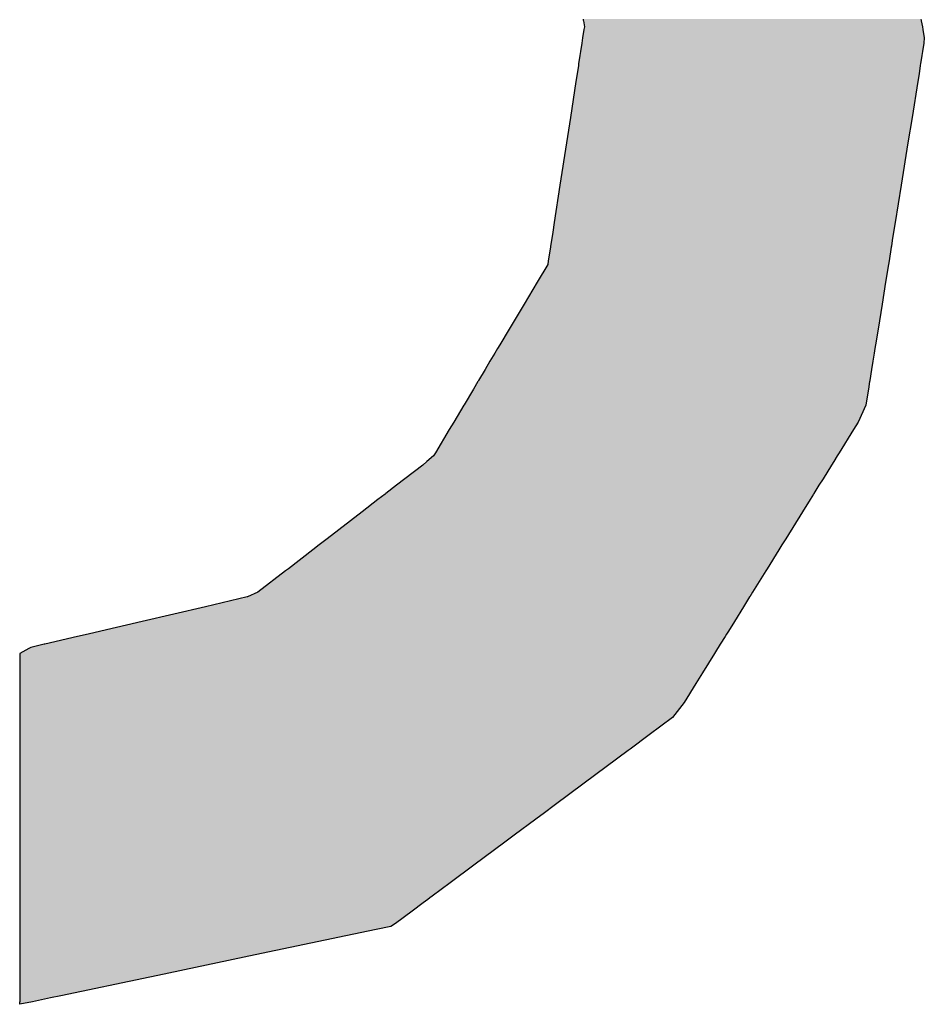
# Model space of a CAD drawing. Extents: x -12 to 500, y -60 to 422.
# Drawn here: x 465 to 468, y 114 to 117 of the extents above; entities that cross this region are included whole.
import ezdxf

# ---------------------------------------------------------------- set-up
doc = ezdxf.new("R2010")
doc.units = 0
doc.layers.add('EBENE_1', color=160, linetype='CONTINUOUS')

# ---------------------------------------------------------------- blocks, each defined once
blk = doc.blocks.new('*U21')
at = {"layer": 'EBENE_1', "color": 7, "linetype": 'CONTINUOUS'}
for p, q in [((55.61275, -16.04779), (55.6129, -16.04872)), ((55.6129, -16.04872), (55.61298, -16.04922)), ((55.61298, -16.04922), (55.61371, -16.05376)), ((55.87223, -16.04779), (55.87239, -16.04872)), ((55.87239, -16.04872), (55.87248, -16.04922)), ((55.87248, -16.04922), (55.87329, -16.05376)), ((55.61337, -16.05591), (55.61241, -16.06219)), ((55.61371, -16.05376), (55.61337, -16.05591)), ((55.87329, -16.05376), (55.87367, -16.05591)), ((55.87367, -16.05591), (55.87478, -16.06219)), ((55.61241, -16.06219), (55.61177, -16.06629)), ((55.87478, -16.06219), (55.87449, -16.06629)), ((55.61177, -16.06629), (55.61078, -16.07275)), ((55.87449, -16.06629), (55.87345, -16.07275)), ((55.61002, -16.07766), (55.60935, -16.08204)), ((55.61033, -16.07564), (55.61002, -16.07766)), ((55.61078, -16.07275), (55.61033, -16.07564)), ((55.87267, -16.07766), (55.87196, -16.08204)), ((55.87299, -16.07564), (55.87267, -16.07766)), ((55.87345, -16.07275), (55.87299, -16.07564)), ((55.60912, -16.08351), (55.60814, -16.08984)), ((55.60935, -16.08204), (55.60912, -16.08351)), ((55.87173, -16.08351), (55.87071, -16.08984)), ((55.87196, -16.08204), (55.87173, -16.08351)), ((55.60814, -16.08984), (55.60725, -16.09566)), ((55.87071, -16.08984), (55.86978, -16.09566)), ((55.60725, -16.09566), (55.60299, -16.12328)), ((55.86978, -16.09566), (55.86536, -16.12328)), ((55.60299, -16.12328), (55.59996, -16.14293)), ((55.86536, -16.12328), (55.86221, -16.14293)), ((55.59996, -16.14293), (55.59495, -16.17542)), ((55.86221, -16.14293), (55.857, -16.17542)), ((55.59495, -16.17542), (55.59053, -16.20413)), ((55.857, -16.17542), (55.8524, -16.20413)), ((55.59053, -16.20413), (55.58939, -16.21153)), ((55.8524, -16.20413), (55.85121, -16.21153)), ((55.58939, -16.21153), (55.58839, -16.21797)), ((55.85121, -16.21153), (55.85018, -16.21797)), ((55.58762, -16.22297), (55.586, -16.23352)), ((55.58772, -16.22234), (55.58762, -16.22297)), ((55.58839, -16.21797), (55.58772, -16.22234)), ((55.84938, -16.22297), (55.84769, -16.23352)), ((55.84948, -16.22234), (55.84938, -16.22297)), ((55.85018, -16.21797), (55.84948, -16.22234)), ((55.58558, -16.23621), (55.57744, -16.24989)), ((55.586, -16.23352), (55.58558, -16.23621)), ((55.84726, -16.23621), (55.84507, -16.24989)), ((55.84769, -16.23352), (55.84726, -16.23621)), ((55.57744, -16.24989), (55.56741, -16.26675)), ((55.84507, -16.24989), (55.84237, -16.26675)), ((55.56741, -16.26675), (55.55602, -16.28587)), ((55.84237, -16.26675), (55.8393, -16.28587)), ((55.55602, -16.28587), (55.54874, -16.2981)), ((55.8393, -16.28587), (55.83734, -16.2981)), ((55.54874, -16.2981), (55.54712, -16.30082)), ((55.83734, -16.2981), (55.83691, -16.30082)), ((55.5449, -16.30454), (55.54126, -16.31067)), ((55.54712, -16.30082), (55.5449, -16.30454)), ((55.83631, -16.30454), (55.83533, -16.31067)), ((55.83691, -16.30082), (55.83631, -16.30454)), ((55.54126, -16.31067), (55.53757, -16.31686)), ((55.83533, -16.31067), (55.83434, -16.31686)), ((55.53757, -16.31686), (55.53252, -16.32535)), ((55.83434, -16.31686), (55.83297, -16.32535)), ((55.53195, -16.3263), (55.52849, -16.33211)), ((55.53224, -16.32581), (55.53195, -16.3263)), ((55.53252, -16.32535), (55.53224, -16.32581)), ((55.83282, -16.3263), (55.83189, -16.33211)), ((55.8329, -16.32581), (55.83282, -16.3263)), ((55.83297, -16.32535), (55.8329, -16.32581)), ((55.52849, -16.33212), (55.52141, -16.34401)), ((55.52849, -16.33211), (55.52849, -16.33212)), ((55.83189, -16.33212), (55.82999, -16.34401)), ((55.83189, -16.33211), (55.83189, -16.33212)), ((55.52126, -16.34425), (55.51337, -16.35751)), ((55.52141, -16.34401), (55.52126, -16.34425)), ((55.82995, -16.34425), (55.824, -16.35751)), ((55.82999, -16.34401), (55.82995, -16.34425)), ((55.51337, -16.35751), (55.51002, -16.36313)), ((55.824, -16.35751), (55.8205, -16.36313)), ((55.51002, -16.36313), (55.49934, -16.38108)), ((55.8205, -16.36313), (55.80935, -16.38108)), ((55.49934, -16.38108), (55.49795, -16.38341)), ((55.80935, -16.38108), (55.80791, -16.38341)), ((55.49272, -16.38777), (55.4896, -16.39037)), ((55.49795, -16.38341), (55.49272, -16.38777)), ((55.8052, -16.38777), (55.80358, -16.39037)), ((55.80791, -16.38341), (55.8052, -16.38777)), ((55.4896, -16.39037), (55.47595, -16.4009)), ((55.80358, -16.39037), (55.79704, -16.4009)), ((55.47595, -16.4009), (55.46941, -16.40595)), ((55.79704, -16.4009), (55.7939, -16.40595)), ((55.46075, -16.41264), (55.45515, -16.41696)), ((55.46127, -16.41224), (55.46075, -16.41264)), ((55.46941, -16.40595), (55.46127, -16.41224)), ((55.78975, -16.41264), (55.78706, -16.41696)), ((55.79, -16.41224), (55.78975, -16.41264)), ((55.7939, -16.40595), (55.79, -16.41224)), ((55.45515, -16.41696), (55.443, -16.42634)), ((55.78706, -16.41696), (55.78123, -16.42634)), ((55.443, -16.42634), (55.41615, -16.44707)), ((55.78123, -16.42634), (55.76836, -16.44707)), ((55.41615, -16.44707), (55.41003, -16.45179)), ((55.76836, -16.44707), (55.76542, -16.45179)), ((55.40515, -16.45556), (55.38643, -16.47001)), ((55.41003, -16.45179), (55.40515, -16.45556)), ((55.76308, -16.45556), (55.7541, -16.47001)), ((55.76542, -16.45179), (55.76308, -16.45556)), ((55.3843, -16.47165), (55.36306, -16.48805)), ((55.38643, -16.47001), (55.3843, -16.47165)), ((55.75308, -16.47165), (55.74289, -16.48805)), ((55.7541, -16.47001), (55.75308, -16.47165)), ((55.36306, -16.48805), (55.35512, -16.49151)), ((55.74289, -16.48805), (55.74074, -16.49151)), ((55.35474, -16.49168), (55.32267, -16.49917)), ((55.35512, -16.49151), (55.35474, -16.49168)), ((55.74064, -16.49168), (55.73598, -16.49917)), ((55.74074, -16.49151), (55.74064, -16.49168)), ((55.32267, -16.49917), (55.27422, -16.5105)), ((55.73598, -16.49917), (55.72895, -16.5105)), ((55.27422, -16.5105), (55.24228, -16.51796)), ((55.72895, -16.5105), (55.72431, -16.51796)), ((55.24228, -16.51796), (55.23268, -16.52021)), ((55.72431, -16.51796), (55.72291, -16.52021)), ((55.22455, -16.52211), (55.1994, -16.52798)), ((55.23268, -16.52021), (55.22455, -16.52211)), ((55.72173, -16.52211), (55.71808, -16.52798)), ((55.72291, -16.52021), (55.72173, -16.52211)), ((55.18706, -16.5314), (55.18009, -16.53519)), ((55.18877, -16.53047), (55.18706, -16.5314)), ((55.19894, -16.52809), (55.18877, -16.53047)), ((55.1994, -16.52798), (55.19894, -16.52809)), ((55.71596, -16.5314), (55.71361, -16.53519)), ((55.71654, -16.53047), (55.71596, -16.5314)), ((55.71802, -16.52809), (55.71654, -16.53047)), ((55.71808, -16.52798), (55.71802, -16.52809)), ((55.18009, -16.53519), (55.18009, -16.54994)), ((55.71361, -16.53519), (55.70444, -16.54994)), ((55.18009, -16.54994), (55.18009, -16.55806)), ((55.70444, -16.54994), (55.69939, -16.55806)), ((55.18009, -16.55806), (55.18009, -16.57269)), ((55.69939, -16.55806), (55.69031, -16.57269)), ((55.18009, -16.57269), (55.18009, -16.57502)), ((55.18009, -16.57502), (55.18009, -16.5844)), ((55.68853, -16.57502), (55.68136, -16.5844)), ((55.69031, -16.57269), (55.68853, -16.57502)), ((55.18009, -16.5844), (55.18009, -16.5976)), ((55.68136, -16.5844), (55.66361, -16.5976)), ((55.18009, -16.5976), (55.18009, -16.60861)), ((55.66361, -16.5976), (55.64879, -16.60861)), ((55.18009, -16.60861), (55.18009, -16.60969)), ((55.18009, -16.60969), (55.18009, -16.63471)), ((55.64735, -16.60969), (55.61368, -16.63471)), ((55.64879, -16.60861), (55.64735, -16.60969)), ((55.18009, -16.63471), (55.18009, -16.65201)), ((55.61368, -16.63471), (55.59041, -16.65201)), ((55.18009, -16.65201), (55.18009, -16.65751)), ((55.59041, -16.65201), (55.58301, -16.65751)), ((55.18009, -16.65751), (55.18009, -16.66234)), ((55.18009, -16.66234), (55.18009, -16.6748)), ((55.57651, -16.66234), (55.55975, -16.6748)), ((55.58301, -16.65751), (55.57651, -16.66234)), ((55.18009, -16.6748), (55.18009, -16.68016)), ((55.55975, -16.6748), (55.55254, -16.68016)), ((55.18009, -16.68016), (55.18009, -16.69768)), ((55.55254, -16.68016), (55.52897, -16.69768)), ((55.18009, -16.69768), (55.18009, -16.7113)), ((55.52897, -16.69768), (55.51065, -16.7113)), ((55.18009, -16.7113), (55.18009, -16.72152)), ((55.51065, -16.7113), (55.49689, -16.72152)), ((55.18009, -16.72152), (55.18009, -16.72291)), ((55.18009, -16.72291), (55.18009, -16.7241)), ((55.49502, -16.72291), (55.49343, -16.7241)), ((55.49689, -16.72152), (55.49502, -16.72291)), ((55.18009, -16.7241), (55.18009, -16.72667)), ((55.18009, -16.72667), (55.18009, -16.73302)), ((55.48996, -16.72667), (55.48143, -16.73302)), ((55.49343, -16.7241), (55.48996, -16.72667)), ((55.18009, -16.73302), (55.18009, -16.74254)), ((55.48143, -16.73302), (55.46862, -16.74254)), ((55.18009, -16.74254), (55.18009, -16.74485)), ((55.18009, -16.74485), (55.18009, -16.74721)), ((55.46506, -16.74485), (55.45378, -16.74721)), ((55.46862, -16.74254), (55.46506, -16.74485)), ((55.18009, -16.74721), (55.18009, -16.75206)), ((55.18009, -16.75206), (55.18009, -16.7667)), ((55.43067, -16.75206), (55.36097, -16.7667)), ((55.45378, -16.74721), (55.43067, -16.75206)), ((55.18009, -16.7667), (55.18009, -16.78239)), ((55.36097, -16.7667), (55.28621, -16.78239)), ((55.18009, -16.78239), (55.18009, -16.78369)), ((55.28621, -16.78239), (55.27998, -16.78369)), ((55.18009, -16.78369), (55.18009, -16.79801)), ((55.27998, -16.78369), (55.21175, -16.79801)), ((55.18009, -16.79801), (55.18009, -16.7997)), ((55.21175, -16.79801), (55.20371, -16.7997)), ((55.18009, -16.7997), (55.18022, -16.8026)), ((55.1803, -16.80462), (55.18022, -16.8026)), ((55.18993, -16.8026), (55.1803, -16.80462)), ((55.20371, -16.7997), (55.18993, -16.8026))]:
    blk.add_line(p, q, dxfattribs=at)
for points in [[(55.61275, -16.04779), (55.6129, -16.04872), (55.87239, -16.04872)], [(55.6129, -16.04872), (55.61298, -16.04922), (55.87248, -16.04922)], [(55.61298, -16.04922), (55.61371, -16.05376), (55.87329, -16.05376)], [(55.61337, -16.05591), (55.61241, -16.06219), (55.87478, -16.06219)], [(55.61371, -16.05376), (55.61337, -16.05591), (55.87367, -16.05591)], [(55.61241, -16.06219), (55.61177, -16.06629), (55.87449, -16.06629)], [(55.61177, -16.06629), (55.61078, -16.07275), (55.87345, -16.07275)], [(55.61002, -16.07766), (55.60935, -16.08204), (55.87196, -16.08204)], [(55.61033, -16.07564), (55.61002, -16.07766), (55.87267, -16.07766)], [(55.61078, -16.07275), (55.61033, -16.07564), (55.87299, -16.07564)], [(55.60912, -16.08351), (55.60814, -16.08984), (55.87071, -16.08984)], [(55.60935, -16.08204), (55.60912, -16.08351), (55.87173, -16.08351)], [(55.60814, -16.08984), (55.60725, -16.09566), (55.86978, -16.09566)], [(55.60725, -16.09566), (55.60299, -16.12328), (55.86536, -16.12328)], [(55.60299, -16.12328), (55.59996, -16.14293), (55.86221, -16.14293)], [(55.59996, -16.14293), (55.59495, -16.17542), (55.857, -16.17542)], [(55.59495, -16.17542), (55.59053, -16.20413), (55.8524, -16.20413)], [(55.59053, -16.20413), (55.58939, -16.21153), (55.85121, -16.21153)], [(55.58939, -16.21153), (55.58839, -16.21797), (55.85018, -16.21797)], [(55.58762, -16.22297), (55.586, -16.23352), (55.84769, -16.23352)], [(55.58772, -16.22234), (55.58762, -16.22297), (55.84938, -16.22297)], [(55.58839, -16.21797), (55.58772, -16.22234), (55.84948, -16.22234)], [(55.58558, -16.23621), (55.57744, -16.24989), (55.84507, -16.24989)], [(55.586, -16.23352), (55.58558, -16.23621), (55.84726, -16.23621)], [(55.57744, -16.24989), (55.56741, -16.26675), (55.84237, -16.26675)], [(55.56741, -16.26675), (55.55602, -16.28587), (55.8393, -16.28587)], [(55.55602, -16.28587), (55.54874, -16.2981), (55.83734, -16.2981)], [(55.54874, -16.2981), (55.54712, -16.30082), (55.83691, -16.30082)], [(55.5449, -16.30454), (55.54126, -16.31067), (55.83533, -16.31067)], [(55.54712, -16.30082), (55.5449, -16.30454), (55.83631, -16.30454)], [(55.54126, -16.31067), (55.53757, -16.31686), (55.83434, -16.31686)], [(55.53757, -16.31686), (55.53252, -16.32535), (55.83297, -16.32535)], [(55.53195, -16.3263), (55.52849, -16.33211), (55.83189, -16.33211)], [(55.53224, -16.32581), (55.53195, -16.3263), (55.83282, -16.3263)], [(55.53252, -16.32535), (55.53224, -16.32581), (55.8329, -16.32581)], [(55.52849, -16.33212), (55.52141, -16.34401), (55.82999, -16.34401)], [(55.52849, -16.33211), (55.52849, -16.33212), (55.83189, -16.33212)], [(55.52126, -16.34425), (55.51337, -16.35751), (55.824, -16.35751)], [(55.52141, -16.34401), (55.52126, -16.34425), (55.82995, -16.34425)], [(55.51337, -16.35751), (55.51002, -16.36313), (55.8205, -16.36313)], [(55.51002, -16.36313), (55.49934, -16.38108), (55.80935, -16.38108)], [(55.49934, -16.38108), (55.49795, -16.38341), (55.80791, -16.38341)], [(55.49272, -16.38777), (55.4896, -16.39037), (55.80358, -16.39037)], [(55.49795, -16.38341), (55.49272, -16.38777), (55.8052, -16.38777)], [(55.4896, -16.39037), (55.47595, -16.4009), (55.79704, -16.4009)], [(55.47595, -16.4009), (55.46941, -16.40595), (55.7939, -16.40595)], [(55.46075, -16.41264), (55.45515, -16.41696), (55.78706, -16.41696)], [(55.46127, -16.41224), (55.46075, -16.41264), (55.78975, -16.41264)], [(55.46941, -16.40595), (55.46127, -16.41224), (55.79, -16.41224)], [(55.45515, -16.41696), (55.443, -16.42634), (55.78123, -16.42634)], [(55.443, -16.42634), (55.41615, -16.44707), (55.76836, -16.44707)], [(55.41615, -16.44707), (55.41003, -16.45179), (55.76542, -16.45179)], [(55.40515, -16.45556), (55.38643, -16.47001), (55.7541, -16.47001)], [(55.41003, -16.45179), (55.40515, -16.45556), (55.76308, -16.45556)], [(55.3843, -16.47165), (55.36306, -16.48805), (55.74289, -16.48805)], [(55.38643, -16.47001), (55.3843, -16.47165), (55.75308, -16.47165)], [(55.36306, -16.48805), (55.35512, -16.49151), (55.74074, -16.49151)], [(55.35474, -16.49168), (55.32267, -16.49917), (55.73598, -16.49917)], [(55.35512, -16.49151), (55.35474, -16.49168), (55.74064, -16.49168)], [(55.32267, -16.49917), (55.27422, -16.5105), (55.72895, -16.5105)], [(55.27422, -16.5105), (55.24228, -16.51796), (55.72431, -16.51796)], [(55.24228, -16.51796), (55.23268, -16.52021), (55.72291, -16.52021)], [(55.22455, -16.52211), (55.1994, -16.52798), (55.71808, -16.52798)], [(55.23268, -16.52021), (55.22455, -16.52211), (55.72173, -16.52211)], [(55.18706, -16.5314), (55.18009, -16.53519), (55.71361, -16.53519)], [(55.18877, -16.53047), (55.18706, -16.5314), (55.71596, -16.5314)], [(55.19894, -16.52809), (55.18877, -16.53047), (55.71654, -16.53047)], [(55.1994, -16.52798), (55.19894, -16.52809), (55.71802, -16.52809)], [(55.18009, -16.53519), (55.18009, -16.54994), (55.70444, -16.54994)], [(55.18009, -16.54994), (55.18009, -16.55806), (55.69939, -16.55806)], [(55.18009, -16.55806), (55.18009, -16.57269), (55.69031, -16.57269)], [(55.18009, -16.57269), (55.18009, -16.57502), (55.68853, -16.57502)], [(55.18009, -16.57502), (55.18009, -16.5844), (55.68136, -16.5844)], [(55.18009, -16.5844), (55.18009, -16.5976), (55.66361, -16.5976)], [(55.18009, -16.5976), (55.18009, -16.60861), (55.64879, -16.60861)], [(55.18009, -16.60861), (55.18009, -16.60969), (55.64735, -16.60969)], [(55.18009, -16.60969), (55.18009, -16.63471), (55.61368, -16.63471)], [(55.18009, -16.63471), (55.18009, -16.65201), (55.59041, -16.65201)], [(55.18009, -16.65201), (55.18009, -16.65751), (55.58301, -16.65751)], [(55.18009, -16.65751), (55.18009, -16.66234), (55.57651, -16.66234)], [(55.18009, -16.66234), (55.18009, -16.6748), (55.55975, -16.6748)], [(55.18009, -16.6748), (55.18009, -16.68016), (55.55254, -16.68016)], [(55.18009, -16.68016), (55.18009, -16.69768), (55.52897, -16.69768)], [(55.18009, -16.69768), (55.18009, -16.7113), (55.51065, -16.7113)], [(55.18009, -16.7113), (55.18009, -16.72152), (55.49689, -16.72152)], [(55.18009, -16.72152), (55.18009, -16.72291), (55.49502, -16.72291)], [(55.18009, -16.72291), (55.18009, -16.7241), (55.49343, -16.7241)], [(55.18009, -16.7241), (55.18009, -16.72667), (55.48996, -16.72667)], [(55.18009, -16.72667), (55.18009, -16.73302), (55.48143, -16.73302)], [(55.18009, -16.73302), (55.18009, -16.74254), (55.46862, -16.74254)], [(55.18009, -16.74254), (55.18009, -16.74485), (55.46506, -16.74485)], [(55.18009, -16.74485), (55.18009, -16.74721), (55.45378, -16.74721)], [(55.18009, -16.74721), (55.18009, -16.75206), (55.43067, -16.75206)], [(55.18009, -16.75206), (55.18009, -16.7667), (55.36097, -16.7667)], [(55.18009, -16.7667), (55.18009, -16.78239), (55.28621, -16.78239)], [(55.18009, -16.78239), (55.18009, -16.78369), (55.27998, -16.78369)], [(55.18009, -16.78369), (55.18009, -16.79801), (55.21175, -16.79801)], [(55.18009, -16.79801), (55.18009, -16.7997), (55.20371, -16.7997)], [(55.18009, -16.7997), (55.18022, -16.8026), (55.18993, -16.8026)]]:
    blk.add_solid(points, dxfattribs=at)
at = {"layer": 'EBENE_1', "color": 7, "linetype": 'CONTINUOUS', "extrusion": (0, 0, -1)}
for points in [[(-55.61275, -16.04779), (-55.87223, -16.04779), (-55.87239, -16.04872)], [(-55.6129, -16.04872), (-55.87239, -16.04872), (-55.87248, -16.04922)], [(-55.61298, -16.04922), (-55.87248, -16.04922), (-55.87329, -16.05376)], [(-55.61337, -16.05591), (-55.87367, -16.05591), (-55.87478, -16.06219)], [(-55.61371, -16.05376), (-55.87329, -16.05376), (-55.87367, -16.05591)], [(-55.61241, -16.06219), (-55.87478, -16.06219), (-55.87449, -16.06629)], [(-55.61177, -16.06629), (-55.87449, -16.06629), (-55.87345, -16.07275)], [(-55.61002, -16.07766), (-55.87267, -16.07766), (-55.87196, -16.08204)], [(-55.61033, -16.07564), (-55.87299, -16.07564), (-55.87267, -16.07766)], [(-55.61078, -16.07275), (-55.87345, -16.07275), (-55.87299, -16.07564)], [(-55.60912, -16.08351), (-55.87173, -16.08351), (-55.87071, -16.08984)], [(-55.60935, -16.08204), (-55.87196, -16.08204), (-55.87173, -16.08351)], [(-55.60814, -16.08984), (-55.87071, -16.08984), (-55.86978, -16.09566)], [(-55.60725, -16.09566), (-55.86978, -16.09566), (-55.86536, -16.12328)], [(-55.60299, -16.12328), (-55.86536, -16.12328), (-55.86221, -16.14293)], [(-55.59996, -16.14293), (-55.86221, -16.14293), (-55.857, -16.17542)], [(-55.59495, -16.17542), (-55.857, -16.17542), (-55.8524, -16.20413)], [(-55.59053, -16.20413), (-55.8524, -16.20413), (-55.85121, -16.21153)], [(-55.58939, -16.21153), (-55.85121, -16.21153), (-55.85018, -16.21797)], [(-55.58762, -16.22297), (-55.84938, -16.22297), (-55.84769, -16.23352)], [(-55.58772, -16.22234), (-55.84948, -16.22234), (-55.84938, -16.22297)], [(-55.58839, -16.21797), (-55.85018, -16.21797), (-55.84948, -16.22234)], [(-55.58558, -16.23621), (-55.84726, -16.23621), (-55.84507, -16.24989)], [(-55.586, -16.23352), (-55.84769, -16.23352), (-55.84726, -16.23621)], [(-55.57744, -16.24989), (-55.84507, -16.24989), (-55.84237, -16.26675)], [(-55.56741, -16.26675), (-55.84237, -16.26675), (-55.8393, -16.28587)], [(-55.55602, -16.28587), (-55.8393, -16.28587), (-55.83734, -16.2981)], [(-55.54874, -16.2981), (-55.83734, -16.2981), (-55.83691, -16.30082)], [(-55.5449, -16.30454), (-55.83631, -16.30454), (-55.83533, -16.31067)], [(-55.54712, -16.30082), (-55.83691, -16.30082), (-55.83631, -16.30454)], [(-55.54126, -16.31067), (-55.83533, -16.31067), (-55.83434, -16.31686)], [(-55.53757, -16.31686), (-55.83434, -16.31686), (-55.83297, -16.32535)], [(-55.53195, -16.3263), (-55.83282, -16.3263), (-55.83189, -16.33211)], [(-55.53224, -16.32581), (-55.8329, -16.32581), (-55.83282, -16.3263)], [(-55.53252, -16.32535), (-55.83297, -16.32535), (-55.8329, -16.32581)], [(-55.52849, -16.33211), (-55.83189, -16.33211), (-55.83189, -16.33212)], [(-55.52849, -16.33212), (-55.83189, -16.33212), (-55.82999, -16.34401)], [(-55.52126, -16.34425), (-55.82995, -16.34425), (-55.824, -16.35751)], [(-55.52141, -16.34401), (-55.82999, -16.34401), (-55.82995, -16.34425)], [(-55.51337, -16.35751), (-55.824, -16.35751), (-55.8205, -16.36313)], [(-55.51002, -16.36313), (-55.8205, -16.36313), (-55.80935, -16.38108)], [(-55.49934, -16.38108), (-55.80935, -16.38108), (-55.80791, -16.38341)], [(-55.49272, -16.38777), (-55.8052, -16.38777), (-55.80358, -16.39037)], [(-55.49795, -16.38341), (-55.80791, -16.38341), (-55.8052, -16.38777)], [(-55.4896, -16.39037), (-55.80358, -16.39037), (-55.79704, -16.4009)], [(-55.47595, -16.4009), (-55.79704, -16.4009), (-55.7939, -16.40595)], [(-55.46075, -16.41264), (-55.78975, -16.41264), (-55.78706, -16.41696)], [(-55.46127, -16.41224), (-55.79, -16.41224), (-55.78975, -16.41264)], [(-55.46941, -16.40595), (-55.7939, -16.40595), (-55.79, -16.41224)], [(-55.45515, -16.41696), (-55.78706, -16.41696), (-55.78123, -16.42634)], [(-55.443, -16.42634), (-55.78123, -16.42634), (-55.76836, -16.44707)], [(-55.41615, -16.44707), (-55.76836, -16.44707), (-55.76542, -16.45179)], [(-55.40515, -16.45556), (-55.76308, -16.45556), (-55.7541, -16.47001)], [(-55.41003, -16.45179), (-55.76542, -16.45179), (-55.76308, -16.45556)], [(-55.3843, -16.47165), (-55.75308, -16.47165), (-55.74289, -16.48805)], [(-55.38643, -16.47001), (-55.7541, -16.47001), (-55.75308, -16.47165)], [(-55.36306, -16.48805), (-55.74289, -16.48805), (-55.74074, -16.49151)], [(-55.35474, -16.49168), (-55.74064, -16.49168), (-55.73598, -16.49917)], [(-55.35512, -16.49151), (-55.74074, -16.49151), (-55.74064, -16.49168)], [(-55.32267, -16.49917), (-55.73598, -16.49917), (-55.72895, -16.5105)], [(-55.27422, -16.5105), (-55.72895, -16.5105), (-55.72431, -16.51796)], [(-55.24228, -16.51796), (-55.72431, -16.51796), (-55.72291, -16.52021)], [(-55.22455, -16.52211), (-55.72173, -16.52211), (-55.71808, -16.52798)], [(-55.23268, -16.52021), (-55.72291, -16.52021), (-55.72173, -16.52211)], [(-55.18706, -16.5314), (-55.71596, -16.5314), (-55.71361, -16.53519)], [(-55.18877, -16.53047), (-55.71654, -16.53047), (-55.71596, -16.5314)], [(-55.19894, -16.52809), (-55.71802, -16.52809), (-55.71654, -16.53047)], [(-55.1994, -16.52798), (-55.71808, -16.52798), (-55.71802, -16.52809)], [(-55.18009, -16.53519), (-55.71361, -16.53519), (-55.70444, -16.54994)], [(-55.18009, -16.54994), (-55.70444, -16.54994), (-55.69939, -16.55806)], [(-55.18009, -16.55806), (-55.69939, -16.55806), (-55.69031, -16.57269)], [(-55.18009, -16.57269), (-55.69031, -16.57269), (-55.68853, -16.57502)], [(-55.18009, -16.57502), (-55.68853, -16.57502), (-55.68136, -16.5844)], [(-55.18009, -16.5844), (-55.68136, -16.5844), (-55.66361, -16.5976)], [(-55.18009, -16.5976), (-55.66361, -16.5976), (-55.64879, -16.60861)], [(-55.18009, -16.60861), (-55.64879, -16.60861), (-55.64735, -16.60969)], [(-55.18009, -16.60969), (-55.64735, -16.60969), (-55.61368, -16.63471)], [(-55.18009, -16.63471), (-55.61368, -16.63471), (-55.59041, -16.65201)], [(-55.18009, -16.65201), (-55.59041, -16.65201), (-55.58301, -16.65751)], [(-55.18009, -16.65751), (-55.58301, -16.65751), (-55.57651, -16.66234)], [(-55.18009, -16.66234), (-55.57651, -16.66234), (-55.55975, -16.6748)], [(-55.18009, -16.6748), (-55.55975, -16.6748), (-55.55254, -16.68016)], [(-55.18009, -16.68016), (-55.55254, -16.68016), (-55.52897, -16.69768)], [(-55.18009, -16.69768), (-55.52897, -16.69768), (-55.51065, -16.7113)], [(-55.18009, -16.7113), (-55.51065, -16.7113), (-55.49689, -16.72152)], [(-55.18009, -16.72152), (-55.49689, -16.72152), (-55.49502, -16.72291)], [(-55.18009, -16.72291), (-55.49502, -16.72291), (-55.49343, -16.7241)], [(-55.18009, -16.7241), (-55.49343, -16.7241), (-55.48996, -16.72667)], [(-55.18009, -16.72667), (-55.48996, -16.72667), (-55.48143, -16.73302)], [(-55.18009, -16.73302), (-55.48143, -16.73302), (-55.46862, -16.74254)], [(-55.18009, -16.74254), (-55.46862, -16.74254), (-55.46506, -16.74485)], [(-55.18009, -16.74485), (-55.46506, -16.74485), (-55.45378, -16.74721)], [(-55.18009, -16.74721), (-55.45378, -16.74721), (-55.43067, -16.75206)], [(-55.18009, -16.75206), (-55.43067, -16.75206), (-55.36097, -16.7667)], [(-55.18009, -16.7667), (-55.36097, -16.7667), (-55.28621, -16.78239)], [(-55.18009, -16.78239), (-55.28621, -16.78239), (-55.27998, -16.78369)], [(-55.18009, -16.78369), (-55.27998, -16.78369), (-55.21175, -16.79801)], [(-55.18009, -16.79801), (-55.21175, -16.79801), (-55.20371, -16.7997)], [(-55.18009, -16.7997), (-55.20371, -16.7997), (-55.18993, -16.8026)], [(-55.18022, -16.8026), (-55.18993, -16.8026), (-55.1803, -16.80462)]]:
    blk.add_solid(points, dxfattribs=at)
blk = doc.blocks.new('AI9-BLK1')
at = {"layer": 'EBENE_1', "color": 7, "linetype": 'CONTINUOUS'}
blk.add_blockref('*U21', (0, 0), dxfattribs=at)

msp = doc.modelspace()

# ---------------------------------------------------------------- block references
at = {"layer": 'EBENE_1', "color": 7, "xscale": 4.000122552774287, "yscale": 4.000122552774287, "zscale": 4.000122552774287}
msp.add_blockref('AI9-BLK1', (244.136, 181.2344), dxfattribs=at)

doc.saveas('drawing.dxf')
